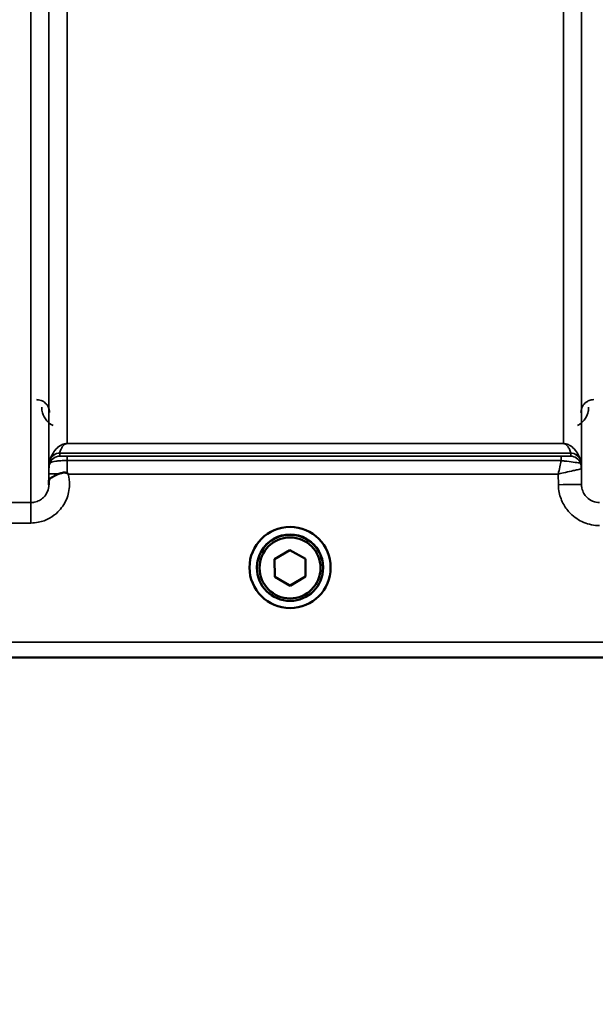
# Model space of a CAD drawing. Units: millimetres. Extents: x 138 to 11412, y -12 to 8155.
# Drawn here: x 7437 to 7549, y 2642 to 2833 of the extents above; entities that cross this region are included whole.
import ezdxf

# ---------------------------------------------------------------- set-up
doc = ezdxf.new("R2010")
doc.units = ezdxf.units.MM
doc.header["$LTSCALE"] = 27.5
for name, color, linetype, lineweight in [('Dimension (ISO)', 7, 'Continuous', 25), ('Visible (ISO)', 7, 'Continuous', 50), ('Visible Narrow (ISO)', 7, 'Continuous', 35)]:
    doc.layers.add(name, color=color, linetype=linetype, lineweight=lineweight)
doc.styles.add('Tricel ISO', font='isocpeur.ttf')
doc.dimstyles.new('Tricel ISO (cm) small', dxfattribs={"dimscale": 27.5, "dimtxt": 2.5, "dimasz": 4, "dimexe": 1.5, "dimexo": 1.5, "dimgap": 1, "dimtad": 1, "dimdec": 0, "dimlfac": 0.1, "dimrnd": 1e-08, "dimzin": 0, "dimtxsty": 'Tricel ISO', "dimcen": 0.09, "dimdle": 10, "dimclrd": 7, "dimclre": 7, "dimclrt": 256, "dimadec": 0, "dimazin": 0, "dimtfac": 1, "dimtdec": 0, "dimtmove": 0, "dimatfit": 3, "dimfxl": 1, "dimtolj": 1, "dimtzin": 0, "dimlwd": -1, "dimlwe": -1, "dimarcsym": 0})

# ---------------------------------------------------------------- blocks, each defined once
blk = doc.blocks.new('*D12')
at = {"layer": 'Defpoints', "color": 0, "transparency": 16777216}
for p in [(6924.95, 3501.57), (10524.53, 3382.21), (10524.53, 2301.57)]:
    blk.add_point(p, dxfattribs=at)
at = {"layer": 'Dimension (ISO)', "color": 7, "transparency": 16777216}
for p, q in [((6924.95, 3460.32), (6924.95, 2260.32)), ((10524.53, 3340.96), (10524.53, 2260.32)), ((7034.95, 2301.57), (10414.53, 2301.57))]:
    blk.add_line(p, q, dxfattribs=at)
for points in [[(7034.95, 2319.9), (7034.95, 2283.23), (6924.95, 2301.57)], [(10414.53, 2319.9), (10414.53, 2283.23), (10524.53, 2301.57)]]:
    blk.add_solid(points, dxfattribs=at)
at = {"layer": 'Dimension (ISO)', "transparency": 16777216, "insert": (8659.43, 2363.44), "char_height": 68.75, "attachment_point": 4, "style": 'Tricel ISO'}
blk.add_mtext('\\A1;360', dxfattribs=at)

msp = doc.modelspace()

# ---------------------------------------------------------------- linework, layer by layer
at = {"layer": 'Visible (ISO)'}
for p, q in [((7486.68, 2728.83), (7489.66, 2730.59)), ((7489.66, 2730.59), (7492.68, 2728.88)), ((7486.71, 2725.37), (7486.68, 2728.83)), ((7486.71, 2725.41), (7486.68, 2728.83)), ((7492.68, 2728.88), (7492.71, 2725.42)), ((7481.82, 2727.19), (7481.82, 2727.2)), ((7483.27, 2727.18), (7483.27, 2727.13)), ((7496.12, 2727.18), (7496.12, 2727.13)), ((7497.57, 2727.19), (7497.57, 2727.2)), ((7486.71, 2725.37), (7486.71, 2725.41)), ((7489.72, 2723.7), (7486.71, 2725.41)), ((7489.72, 2723.66), (7486.71, 2725.37)), ((7492.71, 2725.46), (7489.72, 2723.7)), ((7492.71, 2725.42), (7489.72, 2723.66)), ((7489.72, 2723.66), (7489.72, 2723.7)), ((7231.04, 2709.71), (7668.92, 2709.71))]:
    msp.add_line(p, q, dxfattribs=at)
for centre, major_axis, start_param, end_param in [((7489.69, 2727.2), (-7.87, 0), 3.141593, 6.283185), ((7489.69, 2727.18), (6.43, 0), 0, 3.141593)]:
    msp.add_ellipse(centre, major_axis=major_axis, ratio=0.999962, start_param=start_param, end_param=end_param, dxfattribs=at)
for centre, major_axis in [((7489.69, 2727.19), (7.87, 0)), ((7489.69, 2727.13), (-6.42, 0)), ((7489.69, 2727.12), (-5.92, 0))]:
    msp.add_ellipse(centre, major_axis=major_axis, ratio=0.999962, dxfattribs=at)
for points, knots in [([(7444.81, 2745.35), (7445.06, 2745.45), (7445.31, 2745.53), (7445.69, 2745.6), (7445.83, 2745.61), (7446.02, 2745.61), (7446.09, 2745.61), (7446.2, 2745.59), (7446.24, 2745.58), (7446.33, 2745.55), (7446.37, 2745.53), (7446.41, 2745.5)], [0, 0, 0, 0, 0.0898974, 0.0898974, 0.1478667, 0.1478667, 0.1819642, 0.1819642, 0.200615, 0.200615, 0.2228567, 0.2228567, 0.2228567, 0.2228567]), ([(7442.89, 2743.74), (7442.89, 2743.83), (7442.9, 2743.91), (7442.94, 2744.14), (7442.99, 2744.26), (7443.25, 2744.56), (7443.47, 2744.71), (7444.07, 2745.04), (7444.42, 2745.19), (7444.81, 2745.35)], [0, 0, 0, 0, 0.0392526, 0.0392526, 0.1054814, 0.1054814, 0.1883671, 0.1883671, 0.2655908, 0.2655908, 0.2655908, 0.2655908]), ([(7442.89, 2743.26), (7442.89, 2743.26), (7442.89, 2743.27), (7442.89, 2743.43), (7442.89, 2743.58), (7442.89, 2743.74)], [-0.00116205, -0.00116205, -0.00116205, -0.00116205, 0, 0, 0.06763842, 0.06763842, 0.06763842, 0.06763842]), ([(7446.41, 2745.5), (7446.47, 2745.45), (7446.54, 2745.4), (7446.61, 2745.35), (7446.61, 2745.34), (7446.61, 2745.34)], [0.00090925, 0.00090925, 0.00090925, 0.00090925, 0.02569109, 0.02569109, 0.02719147, 0.02719147, 0.02719147, 0.02719147])]:
    msp.add_open_spline(points, degree=3, knots=knots, dxfattribs=at)
at = {"layer": 'Visible Narrow (ISO)'}
for p, q in [((7439.39, 2739.79), (7439.39, 3914.78)), ((7442.89, 3912.94), (7442.89, 2743.26)), ((7546.25, 2743.27), (7546.25, 3912.5)), ((7442.91, 2746.33), (7442.91, 3910.97)), ((7546.23, 3910.94), (7546.23, 2746.33)), ((7446.41, 3876.61), (7446.41, 2751.24)), ((7542.73, 2751.24), (7542.73, 3876.61)), ((7544.14, 2749.4), (7445, 2749.4)), ((7445, 2749.39), (7544.14, 2749.39)), ((7445, 2749.39), (7445, 2748.8)), ((7446.41, 2751.23), (7446.41, 2751.24)), ((7542.73, 2751.24), (7446.41, 2751.24)), ((7446.41, 2751.23), (7542.73, 2751.23)), ((7542.73, 2751.23), (7542.73, 2751.24)), ((7544.14, 2748.8), (7544.14, 2749.39)), ((7443.11, 2747.47), (7443.11, 2748.05)), ((7446.41, 2748.77), (7446.41, 2747.95)), ((7542.31, 2748.77), (7446.41, 2748.77)), ((7446.41, 2747.95), (7542.31, 2747.95)), ((7542.31, 2748.77), (7542.31, 2747.95)), ((7546.03, 2748.05), (7546.03, 2747.47)), ((7546.25, 2743.27), (7546.23, 2746.33)), ((7442.91, 2745.34), (7442.89, 2743.74)), ((7446.61, 2745.34), (7541.73, 2745.34)), ((7541.73, 2745.34), (7541.75, 2743.27)), ((7439.39, 2739.79), (7431.62, 2739.79)), ((7439.39, 2735.83), (7439.39, 2739.79)), ((7417.17, 2735.83), (7439.39, 2735.83)), ((7659.63, 2712.69), (7408.69, 2712.69)), ((7408.63, 2709.72), (7668.63, 2709.72))]:
    msp.add_line(p, q, dxfattribs=at)
for centre, major_axis, ratio, start_param, end_param in [((7445, 2747.39), (-2, 0), 0.999132, 4.712389, 5.943348), ((7445, 2747.41), (-1.95, 0.44), 0.993241, 4.935125, 6.159749), ((7544.14, 2747.41), (1.95, 0.44), 0.993241, 0.123436, 1.34806), ((7544.14, 2747.39), (2, 0), 0.999132, 0.339837, 1.570796), ((7446.41, 2746.3), (-3.5, 0), 0.999882, 5.943348, 6.274459), ((7445, 2746.8), (-2, 0), 0.999882, 4.712389, 5.943348), ((7544.14, 2746.8), (2, 0), 0.999881, 0.339837, 1.570796), ((7544.14, 2746.8), (1.08, -1.68), 0.999597, 1.3402, 2.571159), ((7542.72, 2746.3), (-1.89, 2.94), 0.999597, 4.149687, 4.480225), ((7542.73, 2746.3), (3.5, 0), 0.999881, 0.008727, 0.339837), ((7446.41, 2745.31), (-3.5, 0.03), 0.008726, 5.185068, 6.283062), ((7541.75, 2743.23), (4.5, 0.04), 0.008726, 0.000134, 1.57072)]:
    msp.add_ellipse(centre, major_axis=major_axis, ratio=ratio, start_param=start_param, end_param=end_param, dxfattribs=at)
for points, knots in [([(7443.01, 2757.28), (7443.01, 2757.48), (7442.98, 2757.69), (7442.87, 2758.13), (7442.77, 2758.38), (7442.51, 2758.78), (7442.37, 2758.95), (7442.09, 2759.21), (7441.97, 2759.3), (7441.7, 2759.48), (7441.54, 2759.56), (7441.2, 2759.68), (7441.03, 2759.72), (7440.74, 2759.76), (7440.62, 2759.77), (7440.51, 2759.77)], [-0.1904848, -0.1904848, -0.1904848, -0.1904848, -0.1560236, -0.1560236, -0.1130943, -0.1130943, -0.0798203, -0.0798203, -0.0586918, -0.0586918, -0.0355273, -0.0355273, -0.0136643, -0.0136643, 0, 0, 0, 0]), ([(7548.63, 2759.77), (7548.45, 2759.77), (7548.28, 2759.75), (7547.84, 2759.66), (7547.59, 2759.56), (7547.03, 2759.23), (7546.77, 2758.97), (7546.27, 2758.25), (7546.13, 2757.76), (7546.13, 2757.28)], [-0.1904848, -0.1904848, -0.1904848, -0.1904848, -0.1695462, -0.1695462, -0.1360445, -0.1360445, -0.0824417, -0.0824417, 0, 0, 0, 0]), ([(7441.51, 2758.28), (7441.51, 2757.94), (7441.56, 2757.58), (7441.81, 2756.68), (7442.08, 2756.15), (7442.81, 2755.3), (7443.21, 2754.97), (7443.7, 2754.72)], [3.0620696, 3.0620696, 3.0620696, 3.0620696, 3.2101208, 3.2101208, 3.4470027, 3.4470027, 3.627597, 3.627597, 3.627597, 3.627597]), ([(7545.44, 2754.72), (7546.16, 2755.09), (7546.69, 2755.63), (7547.28, 2756.6), (7547.45, 2757.03), (7547.6, 2757.74), (7547.63, 2758.01), (7547.63, 2758.28)], [0.357987, 0.357987, 0.357987, 0.357987, 0.6233723, 0.6233723, 0.8080751, 0.8080751, 0.9235145, 0.9235145, 0.9235145, 0.9235145]), ([(7446.41, 2751.24), (7446.3, 2751.24), (7446.21, 2751.23), (7446.05, 2751.21), (7445.98, 2751.2), (7445.81, 2751.16), (7445.72, 2751.14), (7445.57, 2751.09), (7445.51, 2751.06), (7445.22, 2750.94), (7445.07, 2750.84), (7444.78, 2750.65), (7444.66, 2750.55), (7444.17, 2750.11), (7443.92, 2749.76), (7443.44, 2748.98), (7443.25, 2748.54), (7443.12, 2748.09)], [0, 0, 0, 0, 0.014764, 0.014764, 0.037332, 0.037332, 0.081138, 0.081138, 0.124944, 0.124944, 0.284331, 0.284331, 0.443719, 0.443719, 0.987129, 0.987129, 1.636003, 1.636003, 1.636003, 1.636003]), ([(7445, 2749.4), (7445.06, 2749.64), (7445.14, 2749.89), (7445.34, 2750.34), (7445.45, 2750.54), (7445.66, 2750.8), (7445.72, 2750.86), (7445.84, 2750.98), (7445.9, 2751.04), (7446.02, 2751.12), (7446.05, 2751.14), (7446.12, 2751.17), (7446.15, 2751.18), (7446.23, 2751.21), (7446.26, 2751.22), (7446.33, 2751.23), (7446.37, 2751.23), (7446.41, 2751.23)], [-1.636003, -1.636003, -1.636003, -1.636003, -0.987129, -0.987129, -0.443719, -0.443719, -0.284331, -0.284331, -0.124944, -0.124944, -0.081138, -0.081138, -0.037332, -0.037332, -0.014764, -0.014764, 0, 0, 0, 0]), ([(7445, 2749.39), (7445, 2749.39), (7445, 2749.39), (7445, 2749.39), (7445, 2749.39), (7445, 2749.4)], [-0.02871171, -0.02871171, -0.02871171, -0.02871171, -0.01435585, -0.01435585, 0, 0, 0, 0]), ([(7546.02, 2748.09), (7545.89, 2748.54), (7545.7, 2748.98), (7545.22, 2749.76), (7544.96, 2750.11), (7544.48, 2750.55), (7544.36, 2750.65), (7544.07, 2750.84), (7543.92, 2750.94), (7543.63, 2751.06), (7543.57, 2751.09), (7543.42, 2751.14), (7543.33, 2751.16), (7543.16, 2751.2), (7543.09, 2751.21), (7542.93, 2751.23), (7542.84, 2751.24), (7542.73, 2751.24)], [-5.673223, -5.673223, -5.673223, -5.673223, -5.023693, -5.023693, -4.480939, -4.480939, -4.321552, -4.321552, -4.162164, -4.162164, -4.118358, -4.118358, -4.074552, -4.074552, -4.051985, -4.051985, -4.03722, -4.03722, -4.03722, -4.03722]), ([(7542.73, 2751.23), (7542.77, 2751.23), (7542.81, 2751.23), (7542.88, 2751.22), (7542.91, 2751.21), (7542.98, 2751.18), (7543.02, 2751.17), (7543.09, 2751.14), (7543.11, 2751.12), (7543.24, 2751.04), (7543.3, 2750.98), (7543.42, 2750.86), (7543.48, 2750.8), (7543.68, 2750.54), (7543.8, 2750.34), (7544, 2749.89), (7544.08, 2749.64), (7544.14, 2749.4)], [4.03722, 4.03722, 4.03722, 4.03722, 4.051985, 4.051985, 4.074552, 4.074552, 4.118358, 4.118358, 4.162164, 4.162164, 4.321552, 4.321552, 4.480939, 4.480939, 5.023693, 5.023693, 5.673223, 5.673223, 5.673223, 5.673223]), ([(7544.14, 2749.4), (7544.14, 2749.39), (7544.14, 2749.39), (7544.14, 2749.39), (7544.14, 2749.39), (7544.14, 2749.39)], [-0.02871171, -0.02871171, -0.02871171, -0.02871171, -0.01435585, -0.01435585, 0, 0, 0, 0]), ([(7443.12, 2748.09), (7443.12, 2748.08), (7443.12, 2748.07), (7443.12, 2748.06), (7443.11, 2748.06), (7443.11, 2748.05)], [0, 0, 0, 0, 0.01435585, 0.01435585, 0.02871171, 0.02871171, 0.02871171, 0.02871171]), ([(7443.11, 2747.47), (7443.11, 2747.46), (7443.14, 2747.49), (7443.28, 2747.59), (7443.42, 2747.67), (7443.79, 2747.77), (7443.99, 2747.81), (7444.47, 2747.87), (7444.74, 2747.9), (7445.3, 2747.93), (7445.58, 2747.94), (7446.05, 2747.95), (7446.23, 2747.95), (7446.41, 2747.95)], [0, 0, 0, 0, 0.0555173, 0.0555173, 0.1219849, 0.1219849, 0.1678677, 0.1678677, 0.2118622, 0.2118622, 0.2492888, 0.2492888, 0.2726804, 0.2726804, 0.2726804, 0.2726804]), ([(7446.41, 2748.77), (7446.33, 2748.77), (7446.25, 2748.77), (7446.05, 2748.77), (7445.94, 2748.77), (7445.7, 2748.77), (7445.58, 2748.78), (7445.38, 2748.78), (7445.29, 2748.78), (7445.13, 2748.79), (7445.07, 2748.79), (7445.01, 2748.79), (7445, 2748.8), (7445, 2748.8)], [-0.2726804, -0.2726804, -0.2726804, -0.2726804, -0.2492888, -0.2492888, -0.2118622, -0.2118622, -0.1678677, -0.1678677, -0.1219849, -0.1219849, -0.0555173, -0.0555173, 0, 0, 0, 0]), ([(7446.41, 2745.5), (7446.41, 2746.01), (7446.41, 2746.53), (7446.41, 2747.33), (7446.41, 2747.66), (7446.41, 2747.95)], [0.00359667, 0.00359667, 0.00359667, 0.00359667, 0.03762253, 0.03762253, 0.061677, 0.061677, 0.061677, 0.061677]), ([(7542.31, 2747.95), (7542.22, 2747.56), (7542.13, 2747.14), (7541.94, 2746.26), (7541.84, 2745.8), (7541.73, 2745.34)], [-0.08394409, -0.08394409, -0.08394409, -0.08394409, -0.04262567, -0.04262567, 0.00062971, 0.00062971, 0.00062971, 0.00062971]), ([(7544.14, 2748.8), (7544.13, 2748.8), (7544.09, 2748.79), (7543.91, 2748.79), (7543.71, 2748.78), (7543.21, 2748.78), (7542.93, 2748.77), (7542.52, 2748.77), (7542.41, 2748.77), (7542.31, 2748.77)], [-0.2949078, -0.2949078, -0.2949078, -0.2949078, -0.2294517, -0.2294517, -0.1247219, -0.1247219, -0.0311654, -0.0311654, 0, 0, 0, 0]), ([(7542.31, 2747.95), (7542.52, 2747.92), (7542.74, 2747.89), (7543.58, 2747.78), (7544.16, 2747.7), (7545.18, 2747.56), (7545.57, 2747.51), (7545.94, 2747.47), (7546.01, 2747.46), (7546.02, 2747.47)], [0, 0, 0, 0, 0.0311654, 0.0311654, 0.1247219, 0.1247219, 0.2294517, 0.2294517, 0.2949078, 0.2949078, 0.2949078, 0.2949078]), ([(7544.14, 2748.8), (7544.14, 2748.8), (7544.14, 2748.8), (7544.14, 2748.8), (7544.14, 2748.8), (7544.14, 2748.8)], [-0.005765932, -0.005765932, -0.005765932, -0.005765932, -0.002882975, -0.002882975, 0, 0, 0, 0]), ([(7546.03, 2748.05), (7546.03, 2748.06), (7546.02, 2748.06), (7546.02, 2748.07), (7546.02, 2748.08), (7546.02, 2748.09)], [0, 0, 0, 0, 0.01435585, 0.01435585, 0.02871171, 0.02871171, 0.02871171, 0.02871171]), ([(7546.02, 2747.47), (7546.02, 2747.47), (7546.02, 2747.47), (7546.02, 2747.47), (7546.03, 2747.47), (7546.03, 2747.47)], [0, 0, 0, 0, 0.002882975, 0.002882975, 0.005765932, 0.005765932, 0.005765932, 0.005765932]), ([(7442.91, 2746.33), (7442.91, 2746.33), (7442.91, 2746.31), (7442.91, 2746.23), (7442.91, 2746.14), (7442.91, 2745.94), (7442.91, 2745.83), (7442.91, 2745.59), (7442.91, 2745.47), (7442.91, 2745.34)], [-0.1537102, -0.1537102, -0.1537102, -0.1537102, -0.1237126, -0.1237126, -0.0757163, -0.0757163, -0.0376225, -0.0376225, 0, 0, 0, 0]), ([(7541.73, 2745.34), (7542.19, 2745.45), (7542.66, 2745.55), (7543.65, 2745.78), (7544.18, 2745.89), (7544.94, 2746.06), (7545.21, 2746.12), (7545.63, 2746.21), (7545.79, 2746.25), (7546.1, 2746.31), (7546.21, 2746.33), (7546.22, 2746.33)], [-0.0006297, -0.0006297, -0.0006297, -0.0006297, 0.0426257, 0.0426257, 0.094963, 0.094963, 0.126176, 0.126176, 0.1516013, 0.1516013, 0.1867154, 0.1867154, 0.1867154, 0.1867154]), ([(7546.22, 2746.33), (7546.22, 2746.33), (7546.22, 2746.33), (7546.22, 2746.33), (7546.23, 2746.33), (7546.23, 2746.33)], [0, 0, 0, 0, 0.001194825, 0.001194825, 0.00238965, 0.00238965, 0.00238965, 0.00238965]), ([(7439.39, 2735.83), (7439.87, 2735.83), (7440.36, 2735.87), (7441.61, 2736.12), (7442.34, 2736.39), (7443.62, 2737.1), (7444.17, 2737.51), (7445.34, 2738.67), (7445.91, 2739.5), (7446.67, 2741.28), (7446.87, 2742.26), (7446.9, 2743.94), (7446.8, 2744.65), (7446.61, 2745.34)], [0, 0, 0, 0, 0.145079, 0.145079, 0.377206, 0.377206, 0.580338, 0.580338, 0.870612, 0.870612, 1.160963, 1.160963, 1.37311, 1.37311, 1.37311, 1.37311]), ([(7442.89, 2743.26), (7442.89, 2743.26), (7442.89, 2743.25), (7442.88, 2742.79), (7442.78, 2742.34), (7442.43, 2741.5), (7442.17, 2741.12), (7441.62, 2740.58), (7441.36, 2740.38), (7440.77, 2740.05), (7440.42, 2739.93), (7439.84, 2739.81), (7439.61, 2739.79), (7439.39, 2739.79)], [-1.164343, -1.164343, -1.164343, -1.164343, -1.160963, -1.160963, -0.870612, -0.870612, -0.580338, -0.580338, -0.377206, -0.377206, -0.145079, -0.145079, 0, 0, 0, 0]), ([(7541.75, 2743.27), (7541.76, 2742.75), (7541.81, 2742.23), (7542.09, 2740.91), (7542.38, 2740.12), (7543.15, 2738.76), (7543.6, 2738.18), (7544.84, 2736.94), (7545.73, 2736.34), (7547.65, 2735.55), (7548.71, 2735.34), (7549.75, 2735.34)], [-1.241907, -1.241907, -1.241907, -1.241907, -1.087026, -1.087026, -0.839217, -0.839217, -0.622449, -0.622449, -0.312834, -0.312834, 0, 0, 0, 0]), ([(7549.75, 2739.8), (7549.3, 2739.8), (7548.83, 2739.89), (7547.99, 2740.24), (7547.6, 2740.5), (7547.06, 2741.04), (7546.86, 2741.3), (7546.53, 2741.89), (7546.4, 2742.23), (7546.28, 2742.82), (7546.25, 2743.04), (7546.25, 2743.27)], [0, 0, 0, 0, 0.312834, 0.312834, 0.622449, 0.622449, 0.839217, 0.839217, 1.087026, 1.087026, 1.241907, 1.241907, 1.241907, 1.241907])]:
    msp.add_open_spline(points, degree=3, knots=knots, dxfattribs=at)

# ---------------------------------------------------------------- dimensions: what is measured, and where the dimension line sits
at = {"layer": 'Dimension (ISO)', "color": 7}
dim = msp.add_linear_dim(base=(10524.53, 2301.57), p1=(6924.95, 3501.57), p2=(10524.53, 3382.21), angle=180, dimstyle='Tricel ISO (cm) small', override={"dimgap": 1, "dimdec": 0, "dimlfac": 0.1, "dimtol": 0, "dimlim": 0, "dimtp": 0, "dimtm": 0, "dimtdec": 0, "dimtofl": 0, "dimatfit": 1}, dxfattribs=at)
dim.commit()
dim.dimension.update_dxf_attribs({"geometry": '*D12', "text_midpoint": (8724.74, 2301.57), "dimtype": 160})

doc.saveas('drawing.dxf')
